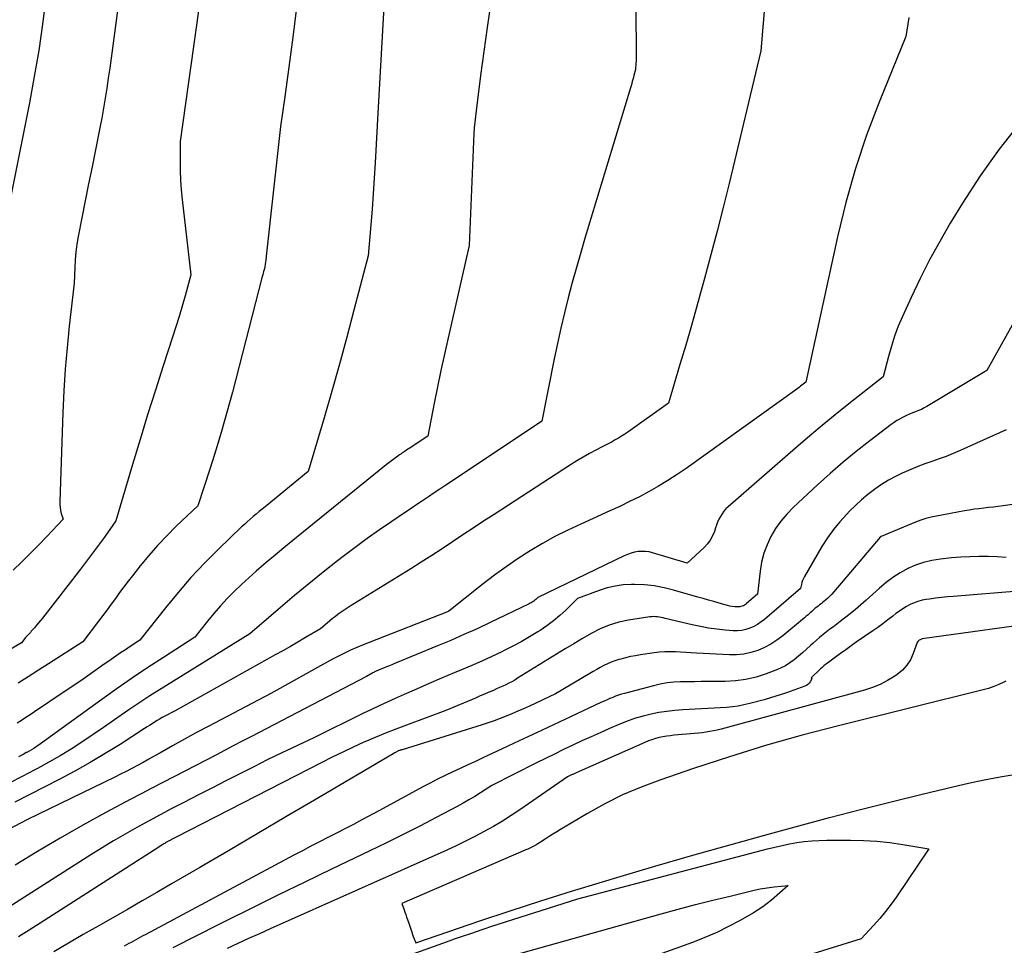
# Model space of a CAD drawing. Units: inches. Extents: x 2614733 to 2617477, y 1496521 to 1499210.
# Drawn here: x 2615448 to 2615524, y 1497042 to 1497114 of the extents above; entities that cross this region are included whole.
import ezdxf

# ---------------------------------------------------------------- set-up
doc = ezdxf.new("R2010")
doc.units = ezdxf.units.IN
doc.header["$MEASUREMENT"] = 0
doc.layers.add('Tile_2735_11_SW_contour_2ft', color=143, linetype='Continuous')

msp = doc.modelspace()

# ---------------------------------------------------------------- linework, layer by layer
at = {"layer": 'Tile_2735_11_SW_contour_2ft'}
for points in [[(2615485.84, 1497126.89, 8164), (2615483.885, 1497113.527, 8164), (2615483.752, 1497112.596, 8164), (2615483.623, 1497111.664, 8164), (2615483.5, 1497110.731, 8164), (2615483.381, 1497109.798, 8164), (2615483.15, 1497107.93, 8164), (2615483.028, 1497107.059, 8164), (2615482.973, 1497106.623, 8164), (2615482.927, 1497106.187, 8164), (2615482.894, 1497105.749, 8164), (2615482.869, 1497105.31, 8164), (2615482.5, 1497096.63, 8164), (2615480.869, 1497089.48, 8164), (2615480.586, 1497088.215, 8164), (2615480.31, 1497086.95, 8164), (2615480.045, 1497085.681, 8164), (2615479.786, 1497084.411, 8164), (2615479.28, 1497081.87, 8164), (2615477.836, 1497080.907, 8164), (2615477.744, 1497080.846, 8164), (2615477.651, 1497080.784, 8164), (2615477.559, 1497080.722, 8164), (2615477.467, 1497080.66, 8164), (2615477.375, 1497080.598, 8164), (2615477.283, 1497080.535, 8164), (2615477.192, 1497080.472, 8164), (2615477.102, 1497080.407, 8164), (2615476.874, 1497080.244, 8164), (2615476.672, 1497080.096, 8164), (2615476.471, 1497079.945, 8164), (2615476.273, 1497079.791, 8164), (2615476.076, 1497079.635, 8164), (2615469.529, 1497074.348, 8164), (2615468.835, 1497073.784, 8164), (2615468.143, 1497073.217, 8164), (2615467.455, 1497072.645, 8164), (2615466.769, 1497072.071, 8164), (2615466.586, 1497071.917, 8164), (2615466, 1497071.411, 8164), (2615465.42, 1497070.898, 8164), (2615464.852, 1497070.371, 8164), (2615464.291, 1497069.837, 8164), (2615463.748, 1497069.286, 8164), (2615463.219, 1497068.722, 8164), (2615462.713, 1497068.137, 8164), (2615462.223, 1497067.538, 8164), (2615461.24, 1497066.29, 8164), (2615458.81, 1497064.728, 8164), (2615457.601, 1497063.937, 8164), (2615456.402, 1497063.133, 8164), (2615455.217, 1497062.308, 8164), (2615454.04, 1497061.471, 8164), (2615449.28, 1497058.02, 8164), (2615448.936, 1497057.788, 8164), (2615448.763, 1497057.676, 8164), (2615448.587, 1497057.567, 8164), (2615448.407, 1497057.464, 8164), (2615448.225, 1497057.366, 8164), (2615448.184, 1497057.344, 8164), (2615447.979, 1497057.238, 8164), (2615447.773, 1497057.133, 8164), (2615447.567, 1497057.029, 8164)], [(2615495.335, 1497123.759, 8162), (2615495.431, 1497111.666, 8162), (2615495.431, 1497111.434, 8162), (2615495.429, 1497111.203, 8162), (2615495.422, 1497110.972, 8162), (2615495.413, 1497110.742, 8162), (2615495.39, 1497110.28, 8162), (2615495.265, 1497109.804, 8162), (2615495.201, 1497109.567, 8162), (2615495.135, 1497109.33, 8162), (2615495.067, 1497109.094, 8162), (2615494.997, 1497108.858, 8162), (2615491.492, 1497097.267, 8162), (2615491.146, 1497096.101, 8162), (2615490.81, 1497094.932, 8162), (2615490.487, 1497093.76, 8162), (2615490.173, 1497092.585, 8162), (2615489.876, 1497091.406, 8162), (2615489.593, 1497090.224, 8162), (2615489.331, 1497089.036, 8162), (2615489.082, 1497087.846, 8162), (2615488.12, 1497083.02, 8162), (2615481.129, 1497078.358, 8162), (2615480.682, 1497078.059, 8162), (2615480.234, 1497077.76, 8162), (2615479.786, 1497077.462, 8162), (2615479.339, 1497077.163, 8162), (2615478.891, 1497076.864, 8162), (2615478.444, 1497076.564, 8162), (2615477.997, 1497076.265, 8162), (2615477.55, 1497075.965, 8162), (2615476.506, 1497075.263, 8162), (2615475.545, 1497074.602, 8162), (2615474.592, 1497073.93, 8162), (2615473.653, 1497073.238, 8162), (2615472.723, 1497072.534, 8162), (2615472.304, 1497072.21, 8162), (2615471.178, 1497071.325, 8162), (2615470.063, 1497070.428, 8162), (2615468.962, 1497069.512, 8162), (2615467.872, 1497068.585, 8162), (2615465.509, 1497066.54, 8162), (2615458.308, 1497062.094, 8162), (2615457.756, 1497061.747, 8162), (2615457.209, 1497061.395, 8162), (2615456.668, 1497061.033, 8162), (2615456.131, 1497060.665, 8162), (2615454.16, 1497059.29, 8162), (2615452.497, 1497058.167, 8162), (2615451.656, 1497057.621, 8162), (2615450.804, 1497057.094, 8162), (2615449.934, 1497056.597, 8162), (2615449.053, 1497056.118, 8162), (2615448.851, 1497056.013, 8162), (2615447.859, 1497055.498, 8162), (2615446.867, 1497054.985, 8162)], [(2615456.44, 1497123.76, 8172), (2615454.857, 1497111.918, 8172), (2615454.752, 1497111.143, 8172), (2615454.645, 1497110.368, 8172), (2615454.535, 1497109.594, 8172), (2615454.422, 1497108.82, 8172), (2615454.303, 1497108.047, 8172), (2615454.175, 1497107.275, 8172), (2615454.034, 1497106.506, 8172), (2615453.886, 1497105.738, 8172), (2615453.543, 1497104.038, 8172), (2615453.277, 1497102.721, 8172), (2615453.014, 1497101.404, 8172), (2615452.751, 1497100.087, 8172), (2615452.49, 1497098.769, 8172), (2615452.205, 1497097.323, 8172), (2615452.102, 1497096.726, 8172), (2615452.02, 1497096.128, 8172), (2615451.967, 1497095.526, 8172), (2615451.935, 1497094.922, 8172), (2615451.9, 1497093.71, 8172), (2615451.514, 1497090.383, 8172), (2615451.342, 1497088.718, 8172), (2615451.196, 1497087.051, 8172), (2615451.091, 1497085.381, 8172), (2615451.012, 1497083.709, 8172), (2615450.773, 1497076.8, 8172), (2615450.776, 1497076.567, 8172), (2615450.795, 1497076.335, 8172), (2615450.837, 1497076.107, 8172), (2615450.893, 1497075.88, 8172), (2615451.03, 1497075.43, 8172), (2615449.765, 1497074.088, 8172), (2615449.127, 1497073.422, 8172), (2615448.482, 1497072.764, 8172), (2615447.825, 1497072.116, 8172), (2615447.162, 1497071.476, 8172)], [(2615462.338, 1497120.725, 8170), (2615460.11, 1497104.7, 8170), (2615460.1, 1497103.195, 8170), (2615460.108, 1497102.443, 8170), (2615460.136, 1497101.692, 8170), (2615460.19, 1497100.942, 8170), (2615460.263, 1497100.194, 8170), (2615460.94, 1497094.36, 8170), (2615460.487, 1497092.741, 8170), (2615460.256, 1497091.933, 8170), (2615460.018, 1497091.128, 8170), (2615459.769, 1497090.325, 8170), (2615459.513, 1497089.525, 8170), (2615458.793, 1497087.319, 8170), (2615458.18, 1497085.414, 8170), (2615457.579, 1497083.506, 8170), (2615456.994, 1497081.593, 8170), (2615456.42, 1497079.676, 8170), (2615455.13, 1497075.3, 8170), (2615454.233, 1497074.039, 8170), (2615453.78, 1497073.411, 8170), (2615453.322, 1497072.787, 8170), (2615452.856, 1497072.17, 8170), (2615452.384, 1497071.557, 8170), (2615449.436, 1497067.772, 8170), (2615449.286, 1497067.582, 8170), (2615449.133, 1497067.395, 8170), (2615448.978, 1497067.21, 8170), (2615448.819, 1497067.027, 8170), (2615448.642, 1497066.825, 8170), (2615448.57, 1497066.745, 8170), (2615448.498, 1497066.665, 8170), (2615448.424, 1497066.587, 8170), (2615448.349, 1497066.51, 8170), (2615448.275, 1497066.432, 8170), (2615448.202, 1497066.353, 8170), (2615448.132, 1497066.271, 8170), (2615448.064, 1497066.188, 8170), (2615447.8, 1497065.86, 8170), (2615445.654, 1497064.585, 8170)], [(2615476.124, 1497119.29, 8166), (2615475.42, 1497106.88, 8166), (2615475.213, 1497103.05, 8166), (2615475.142, 1497101.847, 8166), (2615475.063, 1497100.644, 8166), (2615474.974, 1497099.443, 8166), (2615474.876, 1497098.241, 8166), (2615474.67, 1497095.84, 8166), (2615473.572, 1497091.615, 8166), (2615473.018, 1497089.524, 8166), (2615472.45, 1497087.437, 8166), (2615471.86, 1497085.356, 8166), (2615471.257, 1497083.279, 8166), (2615470.03, 1497079.13, 8166), (2615466.684, 1497076.398, 8166), (2615466.451, 1497076.207, 8166), (2615466.219, 1497076.016, 8166), (2615465.987, 1497075.823, 8166), (2615465.756, 1497075.63, 8166), (2615465.527, 1497075.434, 8166), (2615465.301, 1497075.236, 8166), (2615465.079, 1497075.032, 8166), (2615464.86, 1497074.826, 8166), (2615463.079, 1497073.113, 8166), (2615461.995, 1497072.025, 8166), (2615460.942, 1497070.91, 8166), (2615459.938, 1497069.751, 8166), (2615458.964, 1497068.564, 8166), (2615456.99, 1497066.05, 8166), (2615456.238, 1497065.564, 8166), (2615455.864, 1497065.319, 8166), (2615455.492, 1497065.071, 8166), (2615455.123, 1497064.818, 8166), (2615454.755, 1497064.563, 8166), (2615454.038, 1497064.059, 8166), (2615453.312, 1497063.552, 8166), (2615452.584, 1497063.047, 8166), (2615451.853, 1497062.547, 8166), (2615451.12, 1497062.05, 8166), (2615448.813, 1497060.496, 8166), (2615448.481, 1497060.274, 8166), (2615448.147, 1497060.056, 8166), (2615447.811, 1497059.841, 8166), (2615447.473, 1497059.628, 8166)], [(2615505.642, 1497118.163, 8160), (2615505.09, 1497111.71, 8160), (2615502.629, 1497101.43, 8160), (2615502.178, 1497099.587, 8160), (2615501.714, 1497097.747, 8160), (2615501.231, 1497095.913, 8160), (2615500.735, 1497094.081, 8160), (2615500.559, 1497093.444, 8160), (2615500.137, 1497091.935, 8160), (2615499.708, 1497090.428, 8160), (2615499.271, 1497088.924, 8160), (2615498.827, 1497087.422, 8160), (2615497.93, 1497084.42, 8160), (2615494.778, 1497082.17, 8160), (2615494.543, 1497082.009, 8160), (2615494.305, 1497081.854, 8160), (2615494.061, 1497081.708, 8160), (2615493.813, 1497081.569, 8160), (2615493.562, 1497081.434, 8160), (2615493.31, 1497081.301, 8160), (2615493.058, 1497081.169, 8160), (2615492.805, 1497081.039, 8160), (2615492.306, 1497080.783, 8160), (2615491.808, 1497080.517, 8160), (2615491.315, 1497080.242, 8160), (2615490.831, 1497079.952, 8160), (2615490.353, 1497079.652, 8160), (2615484.424, 1497075.8, 8160), (2615483.616, 1497075.273, 8160), (2615482.81, 1497074.743, 8160), (2615482.007, 1497074.208, 8160), (2615481.205, 1497073.671, 8160), (2615480.402, 1497073.137, 8160), (2615479.594, 1497072.609, 8160), (2615478.781, 1497072.091, 8160), (2615477.963, 1497071.579, 8160), (2615473.277, 1497068.682, 8160), (2615473.042, 1497068.534, 8160), (2615472.81, 1497068.382, 8160), (2615472.582, 1497068.226, 8160), (2615472.355, 1497068.066, 8160), (2615472.132, 1497067.901, 8160), (2615471.913, 1497067.732, 8160), (2615471.698, 1497067.557, 8160), (2615471.486, 1497067.378, 8160), (2615470.98, 1497066.94, 8160), (2615469.816, 1497066.254, 8160), (2615469.233, 1497065.913, 8160), (2615468.648, 1497065.576, 8160), (2615468.061, 1497065.242, 8160), (2615467.472, 1497064.911, 8160), (2615459.71, 1497060.58, 8160), (2615458.914, 1497060.166, 8160), (2615458.712, 1497060.058, 8160), (2615458.511, 1497059.946, 8160), (2615458.314, 1497059.828, 8160), (2615458.119, 1497059.707, 8160), (2615457.926, 1497059.583, 8160), (2615457.732, 1497059.459, 8160), (2615457.539, 1497059.335, 8160), (2615457.346, 1497059.211, 8160), (2615455.445, 1497057.987, 8160), (2615454.291, 1497057.268, 8160), (2615453.124, 1497056.572, 8160), (2615451.937, 1497055.912, 8160), (2615450.736, 1497055.275, 8160), (2615447.295, 1497053.514, 8160)], [(2615449.696, 1497115.809, 8174), (2615449.435, 1497113.772, 8174), (2615449.141, 1497111.741, 8174), (2615448.798, 1497109.717, 8174), (2615448.422, 1497107.699, 8174), (2615446.675, 1497098.916, 8174)], [(2615469.161, 1497115.491, 8168), (2615468.956, 1497113.814, 8168), (2615468.824, 1497112.768, 8168), (2615468.677, 1497111.614, 8168), (2615468.526, 1497110.46, 8168), (2615468.371, 1497109.307, 8168), (2615468.212, 1497108.155, 8168), (2615467.89, 1497105.85, 8168), (2615466.774, 1497095.813, 8168), (2615466.761, 1497095.699, 8168), (2615466.749, 1497095.585, 8168), (2615466.737, 1497095.471, 8168), (2615466.724, 1497095.358, 8168), (2615466.7, 1497095.13, 8168), (2615466.675, 1497095.038, 8168), (2615466.671, 1497095.022, 8168), (2615466.667, 1497095.007, 8168), (2615466.663, 1497094.992, 8168), (2615466.659, 1497094.976, 8168), (2615466.6, 1497094.748, 8168), (2615466.566, 1497094.619, 8168), (2615466.532, 1497094.49, 8168), (2615466.499, 1497094.36, 8168), (2615466.465, 1497094.231, 8168), (2615464.157, 1497085.279, 8168), (2615463.758, 1497083.796, 8168), (2615463.34, 1497082.319, 8168), (2615462.892, 1497080.85, 8168), (2615462.425, 1497079.387, 8168), (2615461.46, 1497076.47, 8168), (2615459.794, 1497074.883, 8168), (2615459.059, 1497074.152, 8168), (2615458.346, 1497073.401, 8168), (2615457.666, 1497072.62, 8168), (2615457.007, 1497071.82, 8168), (2615456.4, 1497071.051, 8168), (2615456.065, 1497070.618, 8168), (2615455.733, 1497070.181, 8168), (2615455.408, 1497069.74, 8168), (2615455.088, 1497069.295, 8168), (2615454.768, 1497068.85, 8168), (2615454.445, 1497068.408, 8168), (2615454.117, 1497067.969, 8168), (2615453.785, 1497067.533, 8168), (2615452.55, 1497065.93, 8168), (2615449.909, 1497064.225, 8168), (2615449.123, 1497063.722, 8168), (2615448.334, 1497063.221, 8168), (2615447.541, 1497062.726, 8168)], [(2615516.558, 1497114.294, 8158), (2615516.33, 1497112.82, 8158), (2615514.26, 1497107.744, 8158), (2615513.292, 1497105.185, 8158), (2615512.416, 1497102.598, 8158), (2615511.674, 1497099.969, 8158), (2615511.023, 1497097.312, 8158), (2615508.57, 1497086.04, 8158), (2615508.486, 1497085.974, 8158), (2615508.272, 1497085.802, 8158), (2615508.178, 1497085.728, 8158), (2615508.083, 1497085.655, 8158), (2615507.987, 1497085.583, 8158), (2615507.891, 1497085.513, 8158), (2615499.304, 1497079.363, 8158), (2615498.606, 1497078.882, 8158), (2615497.896, 1497078.42, 8158), (2615497.17, 1497077.985, 8158), (2615496.432, 1497077.568, 8158), (2615495.681, 1497077.173, 8158), (2615494.925, 1497076.789, 8158), (2615494.161, 1497076.422, 8158), (2615493.391, 1497076.066, 8158), (2615491.142, 1497075.058, 8158), (2615490.136, 1497074.583, 8158), (2615489.144, 1497074.082, 8158), (2615488.173, 1497073.542, 8158), (2615487.215, 1497072.976, 8158), (2615486.279, 1497072.374, 8158), (2615485.358, 1497071.751, 8158), (2615484.46, 1497071.096, 8158), (2615483.578, 1497070.418, 8158), (2615480.93, 1497068.31, 8158), (2615480.872, 1497068.282, 8158), (2615480.816, 1497068.26, 8158), (2615474.756, 1497065.89, 8158), (2615474.271, 1497065.693, 8158), (2615473.789, 1497065.489, 8158), (2615473.312, 1497065.272, 8158), (2615472.839, 1497065.047, 8158), (2615472.37, 1497064.813, 8158), (2615471.904, 1497064.574, 8158), (2615471.442, 1497064.327, 8158), (2615470.983, 1497064.075, 8158), (2615467.13, 1497061.92, 8158), (2615463.251, 1497059.894, 8158), (2615462.313, 1497059.399, 8158), (2615461.377, 1497058.897, 8158), (2615460.447, 1497058.387, 8158), (2615459.521, 1497057.871, 8158), (2615458.533, 1497057.315, 8158), (2615458.102, 1497057.073, 8158), (2615457.67, 1497056.832, 8158), (2615457.237, 1497056.593, 8158), (2615456.804, 1497056.354, 8158), (2615456.369, 1497056.12, 8158), (2615455.932, 1497055.89, 8158), (2615455.491, 1497055.667, 8158), (2615455.048, 1497055.448, 8158), (2615448.27, 1497052.17, 8158), (2615446.746, 1497051.37, 8158)], [(2615525.111, 1497106.072, 8156), (2615523.547, 1497104.097, 8156), (2615522.097, 1497102.037, 8156), (2615520.723, 1497099.92, 8156), (2615519.771, 1497098.358, 8156), (2615518.95, 1497096.953, 8156), (2615518.163, 1497095.529, 8156), (2615517.429, 1497094.077, 8156), (2615516.73, 1497092.606, 8156), (2615516.063, 1497091.134, 8156), (2615515.745, 1497090.378, 8156), (2615515.454, 1497089.613, 8156), (2615515.205, 1497088.833, 8156), (2615514.983, 1497088.043, 8156), (2615514.58, 1497086.45, 8156), (2615512.281, 1497084.649, 8156), (2615511.138, 1497083.739, 8156), (2615510.005, 1497082.818, 8156), (2615508.886, 1497081.88, 8156), (2615507.777, 1497080.93, 8156), (2615502.566, 1497076.397, 8156), (2615502.392, 1497076.228, 8156), (2615502.231, 1497076.048, 8156), (2615502.09, 1497075.852, 8156), (2615501.962, 1497075.646, 8156), (2615501.851, 1497075.428, 8156), (2615501.748, 1497075.207, 8156), (2615501.658, 1497074.98, 8156), (2615501.577, 1497074.75, 8156), (2615501.491, 1497074.487, 8156), (2615501.348, 1497074.139, 8156), (2615501.172, 1497073.811, 8156), (2615500.948, 1497073.514, 8156), (2615500.692, 1497073.238, 8156), (2615499.38, 1497072.03, 8156), (2615496.709, 1497072.828, 8156), (2615496.434, 1497072.892, 8156), (2615496.157, 1497072.932, 8156), (2615495.877, 1497072.936, 8156), (2615495.595, 1497072.916, 8156), (2615495.315, 1497072.865, 8156), (2615495.041, 1497072.797, 8156), (2615494.775, 1497072.703, 8156), (2615494.514, 1497072.592, 8156), (2615487.82, 1497069.36, 8156), (2615487.709, 1497069.254, 8156), (2615487.652, 1497069.203, 8156), (2615487.594, 1497069.153, 8156), (2615487.533, 1497069.108, 8156), (2615487.469, 1497069.064, 8156), (2615487.448, 1497069.051, 8156), (2615487.373, 1497069.004, 8156), (2615487.296, 1497068.959, 8156), (2615487.217, 1497068.917, 8156), (2615487.138, 1497068.877, 8156), (2615484.112, 1497067.42, 8156), (2615483.104, 1497066.947, 8156), (2615482.092, 1497066.485, 8156), (2615481.072, 1497066.041, 8156), (2615480.046, 1497065.609, 8156), (2615476.786, 1497064.269, 8156), (2615476.557, 1497064.176, 8156), (2615476.327, 1497064.083, 8156), (2615476.097, 1497063.991, 8156), (2615475.867, 1497063.9, 8156), (2615475.532, 1497063.769, 8156), (2615475.469, 1497063.744, 8156), (2615475.406, 1497063.717, 8156), (2615475.345, 1497063.688, 8156), (2615475.284, 1497063.659, 8156), (2615475.223, 1497063.628, 8156), (2615475.163, 1497063.596, 8156), (2615475.103, 1497063.564, 8156), (2615475.043, 1497063.531, 8156), (2615474.54, 1497063.25, 8156), (2615465.579, 1497058.581, 8156), (2615464.9, 1497058.227, 8156), (2615464.222, 1497057.872, 8156), (2615463.544, 1497057.517, 8156), (2615462.867, 1497057.16, 8156), (2615461.31, 1497056.34, 8156), (2615459.61, 1497055.477, 8156), (2615458.762, 1497055.043, 8156), (2615457.915, 1497054.604, 8156), (2615457.072, 1497054.161, 8156), (2615456.23, 1497053.712, 8156), (2615454.337, 1497052.696, 8156), (2615452.561, 1497051.719, 8156), (2615450.799, 1497050.717, 8156), (2615449.059, 1497049.679, 8156), (2615447.333, 1497048.616, 8156)], [(2615524.554, 1497090.463, 8154), (2615522.61, 1497086.94, 8154), (2615517.964, 1497084.173, 8154), (2615517.748, 1497084.052, 8154), (2615517.528, 1497083.94, 8154), (2615517.302, 1497083.839, 8154), (2615517.073, 1497083.747, 8154), (2615516.841, 1497083.658, 8154), (2615516.612, 1497083.564, 8154), (2615516.385, 1497083.464, 8154), (2615516.16, 1497083.36, 8154), (2615516.116, 1497083.339, 8154), (2615515.875, 1497083.215, 8154), (2615515.64, 1497083.08, 8154), (2615515.413, 1497082.932, 8154), (2615515.193, 1497082.773, 8154), (2615513.527, 1497081.499, 8154), (2615512.491, 1497080.682, 8154), (2615511.47, 1497079.845, 8154), (2615510.474, 1497078.979, 8154), (2615509.495, 1497078.095, 8154), (2615507.599, 1497076.331, 8154), (2615507.103, 1497075.822, 8154), (2615506.644, 1497075.285, 8154), (2615506.24, 1497074.704, 8154), (2615505.873, 1497074.096, 8154), (2615505.573, 1497073.453, 8154), (2615505.325, 1497072.794, 8154), (2615505.154, 1497072.111, 8154), (2615505.034, 1497071.412, 8154), (2615504.83, 1497069.61, 8154), (2615503.985, 1497068.894, 8154), (2615503.906, 1497068.833, 8154), (2615503.824, 1497068.778, 8154), (2615503.737, 1497068.73, 8154), (2615503.647, 1497068.689, 8154), (2615503.553, 1497068.658, 8154), (2615503.457, 1497068.637, 8154), (2615503.36, 1497068.629, 8154), (2615503.261, 1497068.631, 8154), (2615503.075, 1497068.648, 8154), (2615502.883, 1497068.671, 8154), (2615502.692, 1497068.701, 8154), (2615502.504, 1497068.743, 8154), (2615502.317, 1497068.791, 8154), (2615501.865, 1497068.924, 8154), (2615501.453, 1497069.045, 8154), (2615501.041, 1497069.165, 8154), (2615500.629, 1497069.284, 8154), (2615500.216, 1497069.402, 8154), (2615498.338, 1497069.94, 8154), (2615497.593, 1497070.12, 8154), (2615496.841, 1497070.258, 8154), (2615496.081, 1497070.333, 8154), (2615495.315, 1497070.367, 8154), (2615495.064, 1497070.367, 8154), (2615494.425, 1497070.333, 8154), (2615493.795, 1497070.254, 8154), (2615493.177, 1497070.106, 8154), (2615492.568, 1497069.913, 8154), (2615490.9, 1497069.28, 8154), (2615489.984, 1497068.39, 8154), (2615489.514, 1497067.96, 8154), (2615489.028, 1497067.551, 8154), (2615488.518, 1497067.171, 8154), (2615487.992, 1497066.812, 8154), (2615487.81, 1497066.696, 8154), (2615487.173, 1497066.306, 8154), (2615486.528, 1497065.933, 8154), (2615485.87, 1497065.582, 8154), (2615485.203, 1497065.248, 8154), (2615485.014, 1497065.158, 8154), (2615484.243, 1497064.796, 8154), (2615483.469, 1497064.441, 8154), (2615482.689, 1497064.098, 8154), (2615481.907, 1497063.762, 8154), (2615481.324, 1497063.517, 8154), (2615480.353, 1497063.105, 8154), (2615479.383, 1497062.689, 8154), (2615478.416, 1497062.269, 8154), (2615477.45, 1497061.845, 8154), (2615476.749, 1497061.535, 8154), (2615476.137, 1497061.259, 8154), (2615475.527, 1497060.978, 8154), (2615474.921, 1497060.689, 8154), (2615474.317, 1497060.394, 8154), (2615470.46, 1497058.48, 8154), (2615469.25, 1497057.927, 8154), (2615468.646, 1497057.646, 8154), (2615468.044, 1497057.362, 8154), (2615467.446, 1497057.071, 8154), (2615466.85, 1497056.775, 8154), (2615465.864, 1497056.279, 8154), (2615464.777, 1497055.731, 8154), (2615463.69, 1497055.181, 8154), (2615462.605, 1497054.629, 8154), (2615461.522, 1497054.075, 8154), (2615460.386, 1497053.494, 8154), (2615459.469, 1497053.018, 8154), (2615458.554, 1497052.536, 8154), (2615457.645, 1497052.045, 8154), (2615456.738, 1497051.547, 8154), (2615455.839, 1497051.037, 8154), (2615454.946, 1497050.517, 8154), (2615454.063, 1497049.98, 8154), (2615453.186, 1497049.433, 8154), (2615444.38, 1497043.83, 8154)], [(2615524.089, 1497082.354, 8152), (2615520.538, 1497080.753, 8152), (2615520, 1497080.52, 8152), (2615519.458, 1497080.299, 8152), (2615518.908, 1497080.096, 8152), (2615518.354, 1497079.904, 8152), (2615517.8, 1497079.713, 8152), (2615517.251, 1497079.509, 8152), (2615516.708, 1497079.288, 8152), (2615516.17, 1497079.056, 8152), (2615516.089, 1497079.019, 8152), (2615515.524, 1497078.742, 8152), (2615514.973, 1497078.442, 8152), (2615514.442, 1497078.107, 8152), (2615513.924, 1497077.749, 8152), (2615513.902, 1497077.732, 8152), (2615513.394, 1497077.337, 8152), (2615512.899, 1497076.926, 8152), (2615512.425, 1497076.491, 8152), (2615511.965, 1497076.041, 8152), (2615511.752, 1497075.823, 8152), (2615511.218, 1497075.235, 8152), (2615510.715, 1497074.623, 8152), (2615510.258, 1497073.976, 8152), (2615509.831, 1497073.306, 8152), (2615508.467, 1497070.983, 8152), (2615508.392, 1497070.839, 8152), (2615508.327, 1497070.691, 8152), (2615508.276, 1497070.538, 8152), (2615508.236, 1497070.38, 8152), (2615508.17, 1497070.06, 8152), (2615505.369, 1497067.672, 8152), (2615505.107, 1497067.469, 8152), (2615504.833, 1497067.284, 8152), (2615504.544, 1497067.126, 8152), (2615504.244, 1497066.986, 8152), (2615503.931, 1497066.884, 8152), (2615503.614, 1497066.812, 8152), (2615503.289, 1497066.785, 8152), (2615502.96, 1497066.788, 8152), (2615502.331, 1497066.839, 8152), (2615501.686, 1497066.906, 8152), (2615501.044, 1497066.993, 8152), (2615500.407, 1497067.109, 8152), (2615499.772, 1497067.244, 8152), (2615497.671, 1497067.745, 8152), (2615497.524, 1497067.777, 8152), (2615497.377, 1497067.808, 8152), (2615497.229, 1497067.835, 8152), (2615497.081, 1497067.86, 8152), (2615496.933, 1497067.876, 8152), (2615496.785, 1497067.883, 8152), (2615496.636, 1497067.876, 8152), (2615496.487, 1497067.861, 8152), (2615494.852, 1497067.609, 8152), (2615494.091, 1497067.448, 8152), (2615493.351, 1497067.232, 8152), (2615492.639, 1497066.935, 8152), (2615491.946, 1497066.583, 8152), (2615491.269, 1497066.186, 8152), (2615490.596, 1497065.785, 8152), (2615489.925, 1497065.378, 8152), (2615489.256, 1497064.969, 8152), (2615486.248, 1497063.105, 8152), (2615486.023, 1497062.971, 8152), (2615485.795, 1497062.842, 8152), (2615485.564, 1497062.721, 8152), (2615485.33, 1497062.604, 8152), (2615485.093, 1497062.493, 8152), (2615484.855, 1497062.383, 8152), (2615484.615, 1497062.277, 8152), (2615484.375, 1497062.172, 8152), (2615484.233, 1497062.112, 8152), (2615483.921, 1497061.978, 8152), (2615483.609, 1497061.845, 8152), (2615483.298, 1497061.712, 8152), (2615482.986, 1497061.578, 8152), (2615480.7, 1497060.6, 8152), (2615477.64, 1497059.476, 8152), (2615476.826, 1497059.168, 8152), (2615476.015, 1497058.85, 8152), (2615475.211, 1497058.518, 8152), (2615474.41, 1497058.176, 8152), (2615474.344, 1497058.147, 8152), (2615473.517, 1497057.775, 8152), (2615472.695, 1497057.393, 8152), (2615471.88, 1497056.996, 8152), (2615471.07, 1497056.589, 8152), (2615459.797, 1497050.793, 8152), (2615459.695, 1497050.74, 8152), (2615459.593, 1497050.687, 8152), (2615459.491, 1497050.635, 8152), (2615459.39, 1497050.581, 8152), (2615459.33, 1497050.55, 8152), (2615459.258, 1497050.513, 8152), (2615459.187, 1497050.475, 8152), (2615459.115, 1497050.436, 8152), (2615459.044, 1497050.397, 8152), (2615458.974, 1497050.357, 8152), (2615458.904, 1497050.317, 8152), (2615458.835, 1497050.274, 8152), (2615458.766, 1497050.231, 8152), (2615458.08, 1497049.79, 8152), (2615449.249, 1497044.131, 8152), (2615448.41, 1497043.597, 8152), (2615447.569, 1497043.066, 8152)], [(2615526.172, 1497076.808, 8150), (2615523.866, 1497076.471, 8150), (2615523.492, 1497076.418, 8150), (2615523.118, 1497076.37, 8150), (2615522.743, 1497076.327, 8150), (2615522.368, 1497076.287, 8150), (2615521.993, 1497076.245, 8150), (2615521.618, 1497076.197, 8150), (2615521.246, 1497076.14, 8150), (2615520.874, 1497076.076, 8150), (2615518.703, 1497075.673, 8150), (2615518.289, 1497075.583, 8150), (2615517.881, 1497075.476, 8150), (2615517.48, 1497075.344, 8150), (2615517.084, 1497075.196, 8150), (2615514.42, 1497074.1, 8150), (2615514.333, 1497074.029, 8150), (2615510.748, 1497069.799, 8150), (2615510.598, 1497069.631, 8150), (2615510.442, 1497069.468, 8150), (2615510.278, 1497069.314, 8150), (2615510.108, 1497069.166, 8150), (2615509.981, 1497069.06, 8150), (2615509.87, 1497068.97, 8150), (2615509.758, 1497068.88, 8150), (2615509.646, 1497068.791, 8150), (2615509.533, 1497068.704, 8150), (2615509.42, 1497068.616, 8150), (2615509.309, 1497068.525, 8150), (2615509.201, 1497068.432, 8150), (2615509.094, 1497068.337, 8150), (2615509.031, 1497068.279, 8150), (2615508.892, 1497068.154, 8150), (2615508.753, 1497068.031, 8150), (2615508.612, 1497067.91, 8150), (2615508.47, 1497067.79, 8150), (2615506.793, 1497066.4, 8150), (2615506.341, 1497066.061, 8150), (2615505.87, 1497065.754, 8150), (2615505.371, 1497065.494, 8150), (2615504.853, 1497065.266, 8150), (2615504.316, 1497065.099, 8150), (2615503.771, 1497064.977, 8150), (2615503.216, 1497064.926, 8150), (2615502.653, 1497064.92, 8150), (2615500.104, 1497065.058, 8150), (2615499.695, 1497065.08, 8150), (2615499.287, 1497065.102, 8150), (2615498.878, 1497065.124, 8150), (2615498.469, 1497065.145, 8150), (2615498.06, 1497065.154, 8150), (2615497.653, 1497065.147, 8150), (2615497.246, 1497065.118, 8150), (2615496.84, 1497065.072, 8150), (2615495.762, 1497064.919, 8150), (2615495.376, 1497064.857, 8150), (2615494.993, 1497064.785, 8150), (2615494.612, 1497064.697, 8150), (2615494.234, 1497064.599, 8150), (2615494.085, 1497064.558, 8150), (2615493.788, 1497064.463, 8150), (2615493.495, 1497064.356, 8150), (2615493.21, 1497064.228, 8150), (2615492.931, 1497064.088, 8150), (2615492.657, 1497063.936, 8150), (2615492.383, 1497063.782, 8150), (2615492.111, 1497063.626, 8150), (2615491.84, 1497063.468, 8150), (2615489.18, 1497061.9, 8150), (2615487.164, 1497060.956, 8150), (2615486.715, 1497060.75, 8150), (2615486.266, 1497060.549, 8150), (2615485.813, 1497060.353, 8150), (2615485.359, 1497060.162, 8150), (2615484.901, 1497059.98, 8150), (2615484.44, 1497059.807, 8150), (2615483.974, 1497059.647, 8150), (2615483.505, 1497059.495, 8150), (2615477.297, 1497057.575, 8150), (2615477.248, 1497057.56, 8150), (2615477.2, 1497057.545, 8150), (2615477.151, 1497057.529, 8150), (2615477.102, 1497057.513, 8150), (2615477.005, 1497057.481, 8150), (2615476.956, 1497057.459, 8150), (2615476.73, 1497057.34, 8150), (2615470.518, 1497053.67, 8150), (2615468.296, 1497052.36, 8150), (2615466.072, 1497051.052, 8150), (2615463.847, 1497049.748, 8150), (2615461.619, 1497048.447, 8150), (2615459.431, 1497047.171, 8150), (2615458.296, 1497046.511, 8150), (2615457.159, 1497045.854, 8150), (2615456.019, 1497045.2, 8150), (2615454.879, 1497044.549, 8150), (2615453.738, 1497043.897, 8150), (2615452.599, 1497043.244, 8150), (2615451.462, 1497042.586, 8150), (2615450.327, 1497041.925, 8150)], [(2615524.105, 1497072.457, 8148), (2615523.4, 1497072.506, 8148), (2615522.694, 1497072.536, 8148), (2615521.987, 1497072.539, 8148), (2615521.281, 1497072.525, 8148), (2615520.576, 1497072.484, 8148), (2615519.871, 1497072.427, 8148), (2615519, 1497072.339, 8148), (2615518.344, 1497072.236, 8148), (2615517.702, 1497072.086, 8148), (2615517.08, 1497071.866, 8148), (2615516.473, 1497071.599, 8148), (2615515.891, 1497071.273, 8148), (2615515.329, 1497070.919, 8148), (2615514.797, 1497070.521, 8148), (2615514.285, 1497070.094, 8148), (2615513.243, 1497069.152, 8148), (2615512.836, 1497068.793, 8148), (2615512.424, 1497068.441, 8148), (2615512.003, 1497068.099, 8148), (2615511.576, 1497067.764, 8148), (2615511.25, 1497067.514, 8148), (2615510.982, 1497067.308, 8148), (2615510.714, 1497067.103, 8148), (2615510.445, 1497066.898, 8148), (2615510.176, 1497066.694, 8148), (2615509.911, 1497066.485, 8148), (2615509.65, 1497066.271, 8148), (2615509.396, 1497066.049, 8148), (2615509.146, 1497065.822, 8148), (2615508.947, 1497065.635, 8148), (2615508.639, 1497065.353, 8148), (2615508.326, 1497065.077, 8148), (2615508.007, 1497064.808, 8148), (2615507.683, 1497064.545, 8148), (2615507.346, 1497064.303, 8148), (2615506.996, 1497064.083, 8148), (2615506.627, 1497063.896, 8148), (2615506.246, 1497063.731, 8148), (2615505.496, 1497063.446, 8148), (2615504.723, 1497063.2, 8148), (2615503.938, 1497063.01, 8148), (2615503.138, 1497062.905, 8148), (2615502.327, 1497062.856, 8148), (2615501.005, 1497062.849, 8148), (2615500.474, 1497062.845, 8148), (2615499.942, 1497062.839, 8148), (2615499.411, 1497062.832, 8148), (2615498.879, 1497062.823, 8148), (2615498.351, 1497062.795, 8148), (2615497.826, 1497062.741, 8148), (2615497.306, 1497062.649, 8148), (2615496.789, 1497062.532, 8148), (2615494.524, 1497061.93, 8148), (2615494.294, 1497061.864, 8148), (2615494.067, 1497061.793, 8148), (2615493.842, 1497061.713, 8148), (2615493.619, 1497061.627, 8148), (2615493.398, 1497061.535, 8148), (2615493.179, 1497061.441, 8148), (2615492.96, 1497061.343, 8148), (2615492.744, 1497061.243, 8148), (2615490.357, 1497060.117, 8148), (2615489.031, 1497059.493, 8148), (2615487.705, 1497058.871, 8148), (2615486.377, 1497058.251, 8148), (2615485.049, 1497057.633, 8148), (2615483.564, 1497056.943, 8148), (2615482.977, 1497056.671, 8148), (2615482.391, 1497056.398, 8148), (2615481.804, 1497056.125, 8148), (2615481.217, 1497055.853, 8148), (2615480.634, 1497055.574, 8148), (2615480.054, 1497055.288, 8148), (2615479.479, 1497054.991, 8148), (2615478.909, 1497054.685, 8148), (2615475.56, 1497052.85, 8148), (2615474.18, 1497052.128, 8148), (2615473.523, 1497051.785, 8148), (2615472.866, 1497051.444, 8148), (2615472.207, 1497051.105, 8148), (2615471.547, 1497050.767, 8148), (2615470.888, 1497050.429, 8148), (2615470.23, 1497050.087, 8148), (2615469.575, 1497049.743, 8148), (2615468.92, 1497049.395, 8148), (2615457.395, 1497043.239, 8148), (2615457.213, 1497043.141, 8148), (2615457.031, 1497043.043, 8148), (2615456.85, 1497042.945, 8148), (2615456.669, 1497042.846, 8148), (2615456.487, 1497042.747, 8148), (2615456.306, 1497042.649, 8148), (2615456.124, 1497042.551, 8148), (2615455.942, 1497042.454, 8148), (2615455.774, 1497042.364, 8148)], [(2615525.032, 1497069.862, 8146), (2615520.004, 1497069.451, 8146), (2615519.544, 1497069.409, 8146), (2615519.084, 1497069.362, 8146), (2615518.625, 1497069.307, 8146), (2615518.167, 1497069.247, 8146), (2615517.905, 1497069.211, 8146), (2615517.583, 1497069.149, 8146), (2615517.268, 1497069.067, 8146), (2615516.963, 1497068.955, 8146), (2615516.664, 1497068.822, 8146), (2615516.376, 1497068.664, 8146), (2615516.095, 1497068.495, 8146), (2615515.824, 1497068.31, 8146), (2615515.561, 1497068.113, 8146), (2615515.321, 1497067.921, 8146), (2615514.94, 1497067.623, 8146), (2615514.556, 1497067.332, 8146), (2615514.164, 1497067.048, 8146), (2615513.769, 1497066.771, 8146), (2615512.491, 1497065.894, 8146), (2615512.08, 1497065.61, 8146), (2615511.672, 1497065.322, 8146), (2615511.267, 1497065.03, 8146), (2615510.865, 1497064.735, 8146), (2615510.253, 1497064.283, 8146), (2615510.113, 1497064.174, 8146), (2615509.974, 1497064.063, 8146), (2615509.841, 1497063.947, 8146), (2615509.709, 1497063.828, 8146), (2615508.99, 1497063.15, 8146), (2615509.039, 1497063.068, 8146), (2615508.905, 1497062.829, 8146), (2615508.828, 1497062.722, 8146), (2615508.74, 1497062.628, 8146), (2615508.633, 1497062.556, 8146), (2615508.514, 1497062.497, 8146), (2615507.641, 1497062.179, 8146), (2615507.073, 1497061.98, 8146), (2615506.502, 1497061.79, 8146), (2615505.927, 1497061.615, 8146), (2615505.349, 1497061.449, 8146), (2615504.233, 1497061.142, 8146), (2615503.787, 1497061.036, 8146), (2615503.339, 1497060.948, 8146), (2615502.885, 1497060.888, 8146), (2615502.429, 1497060.848, 8146), (2615499.049, 1497060.658, 8146), (2615498.43, 1497060.609, 8146), (2615497.813, 1497060.54, 8146), (2615497.201, 1497060.443, 8146), (2615496.591, 1497060.327, 8146), (2615495.988, 1497060.179, 8146), (2615495.393, 1497060.008, 8146), (2615494.809, 1497059.803, 8146), (2615494.231, 1497059.575, 8146), (2615493.37, 1497059.205, 8146), (2615492.652, 1497058.892, 8146), (2615491.936, 1497058.574, 8146), (2615491.224, 1497058.248, 8146), (2615490.515, 1497057.917, 8146), (2615489.808, 1497057.579, 8146), (2615489.103, 1497057.238, 8146), (2615488.4, 1497056.892, 8146), (2615487.699, 1497056.543, 8146), (2615484.25, 1497054.81, 8146), (2615483.371, 1497054.234, 8146), (2615482.928, 1497053.953, 8146), (2615482.479, 1497053.68, 8146), (2615482.024, 1497053.419, 8146), (2615481.563, 1497053.168, 8146), (2615479.944, 1497052.312, 8146), (2615478.665, 1497051.647, 8146), (2615477.382, 1497050.993, 8146), (2615476.09, 1497050.354, 8146), (2615474.794, 1497049.726, 8146), (2615471.832, 1497048.315, 8146), (2615469.769, 1497047.323, 8146), (2615467.71, 1497046.322, 8146), (2615465.658, 1497045.308, 8146), (2615463.611, 1497044.284, 8146), (2615460.79, 1497042.863, 8146), (2615460.158, 1497042.541, 8146), (2615459.527, 1497042.216, 8146)], [(2615527.701, 1497067.564, 8144), (2615517.59, 1497066.16, 8144), (2615517.43, 1497066.097, 8144), (2615517.359, 1497066.057, 8144), (2615517.297, 1497066.008, 8144), (2615517.25, 1497065.945, 8144), (2615517.212, 1497065.872, 8144), (2615516.907, 1497065.02, 8144), (2615516.684, 1497064.546, 8144), (2615516.41, 1497064.111, 8144), (2615516.059, 1497063.734, 8144), (2615515.657, 1497063.398, 8144), (2615515.464, 1497063.265, 8144), (2615514.909, 1497062.924, 8144), (2615514.336, 1497062.623, 8144), (2615513.736, 1497062.381, 8144), (2615513.118, 1497062.178, 8144), (2615502.3, 1497059.231, 8144), (2615502.011, 1497059.156, 8144), (2615501.721, 1497059.087, 8144), (2615501.43, 1497059.026, 8144), (2615501.137, 1497058.97, 8144), (2615500.843, 1497058.922, 8144), (2615500.548, 1497058.88, 8144), (2615500.252, 1497058.846, 8144), (2615499.955, 1497058.817, 8144), (2615498.386, 1497058.686, 8144), (2615498.093, 1497058.656, 8144), (2615497.801, 1497058.617, 8144), (2615497.511, 1497058.566, 8144), (2615497.223, 1497058.506, 8144), (2615496.938, 1497058.433, 8144), (2615496.657, 1497058.349, 8144), (2615496.381, 1497058.248, 8144), (2615496.109, 1497058.137, 8144), (2615490.794, 1497055.783, 8144), (2615490.741, 1497055.759, 8144), (2615490.689, 1497055.736, 8144), (2615490.636, 1497055.712, 8144), (2615490.584, 1497055.688, 8144), (2615490.532, 1497055.663, 8144), (2615490.479, 1497055.639, 8144), (2615490.428, 1497055.613, 8144), (2615490.376, 1497055.588, 8144), (2615490.12, 1497055.46, 8144), (2615486.431, 1497052.919, 8144), (2615485.756, 1497052.47, 8144), (2615485.071, 1497052.036, 8144), (2615484.373, 1497051.625, 8144), (2615483.665, 1497051.229, 8144), (2615482.946, 1497050.852, 8144), (2615482.222, 1497050.487, 8144), (2615481.49, 1497050.137, 8144), (2615480.753, 1497049.798, 8144), (2615467.084, 1497043.693, 8144), (2615466.246, 1497043.316, 8144), (2615465.41, 1497042.936, 8144), (2615464.576, 1497042.551, 8144), (2615463.743, 1497042.163, 8144)], [(2615524.069, 1497062.876, 8142), (2615523.921, 1497062.802, 8142), (2615523.53, 1497062.623, 8142), (2615523.132, 1497062.461, 8142), (2615522.724, 1497062.326, 8142), (2615522.31, 1497062.209, 8142), (2615511.12, 1497059.431, 8142), (2615508.283, 1497058.687, 8142), (2615505.46, 1497057.895, 8142), (2615502.659, 1497057.029, 8142), (2615499.872, 1497056.114, 8142), (2615497.259, 1497055.219, 8142), (2615495.809, 1497054.671, 8142), (2615494.387, 1497054.065, 8142), (2615493.005, 1497053.372, 8142), (2615491.651, 1497052.621, 8142), (2615489.583, 1497051.389, 8142), (2615489.284, 1497051.208, 8142), (2615488.985, 1497051.025, 8142), (2615488.689, 1497050.838, 8142), (2615488.395, 1497050.649, 8142), (2615488.099, 1497050.456, 8142), (2615487.952, 1497050.364, 8142), (2615487.804, 1497050.274, 8142), (2615487.654, 1497050.187, 8142), (2615487.501, 1497050.104, 8142), (2615487.347, 1497050.024, 8142), (2615487.192, 1497049.947, 8142), (2615487.035, 1497049.874, 8142), (2615486.876, 1497049.804, 8142), (2615477.28, 1497045.67, 8142), (2615477.451, 1497045.161, 8142), (2615477.513, 1497044.977, 8142), (2615477.577, 1497044.793, 8142), (2615477.642, 1497044.609, 8142), (2615477.707, 1497044.426, 8142), (2615477.84, 1497044.06, 8142), (2615477.996, 1497043.595, 8142), (2615478.053, 1497043.429, 8142), (2615478.11, 1497043.262, 8142), (2615478.169, 1497043.096, 8142), (2615478.229, 1497042.931, 8142), (2615478.35, 1497042.6, 8142), (2615483.312, 1497044.304, 8142), (2615485.677, 1497045.1, 8142), (2615488.049, 1497045.875, 8142), (2615490.431, 1497046.622, 8142), (2615492.819, 1497047.348, 8142), (2615493.928, 1497047.677, 8142), (2615496.878, 1497048.543, 8142), (2615499.832, 1497049.396, 8142), (2615502.791, 1497050.23, 8142), (2615505.754, 1497051.051, 8142), (2615508.041, 1497051.676, 8142), (2615510.424, 1497052.316, 8142), (2615512.81, 1497052.941, 8142), (2615515.202, 1497053.545, 8142), (2615517.598, 1497054.135, 8142), (2615519.961, 1497054.705, 8142), (2615521.181, 1497054.983, 8142), (2615522.405, 1497055.242, 8142), (2615523.634, 1497055.471, 8142), (2615524.867, 1497055.681, 8142)], [(2615468.492, 1497038.286, 8144), (2615480.106, 1497042.464, 8144), (2615480.733, 1497042.688, 8144), (2615481.361, 1497042.91, 8144), (2615481.99, 1497043.128, 8144), (2615482.62, 1497043.345, 8144), (2615483.582, 1497043.673, 8144), (2615483.731, 1497043.724, 8144), (2615483.88, 1497043.773, 8144), (2615484.03, 1497043.823, 8144), (2615484.18, 1497043.871, 8144), (2615490.92, 1497046.03, 8144), (2615505.602, 1497049.891, 8144), (2615506.168, 1497050.031, 8144), (2615506.737, 1497050.16, 8144), (2615507.308, 1497050.273, 8144), (2615507.883, 1497050.375, 8144), (2615508.46, 1497050.455, 8144), (2615509.038, 1497050.516, 8144), (2615509.619, 1497050.55, 8144), (2615510.202, 1497050.565, 8144), (2615512.034, 1497050.571, 8144), (2615513.054, 1497050.548, 8144), (2615514.071, 1497050.49, 8144), (2615515.084, 1497050.381, 8144), (2615516.094, 1497050.238, 8144), (2615518.11, 1497049.9, 8144), (2615515.594, 1497046.182, 8144), (2615515.183, 1497045.604, 8144), (2615514.756, 1497045.039, 8144), (2615514.303, 1497044.495, 8144), (2615513.834, 1497043.963, 8144), (2615512.87, 1497042.92, 8144), (2615509.113, 1497041.759, 8144)], [(2615485.211, 1497041.451, 8146), (2615497.363, 1497044.849, 8146), (2615498.694, 1497045.213, 8146), (2615500.028, 1497045.568, 8146), (2615501.365, 1497045.908, 8146), (2615502.705, 1497046.238, 8146), (2615504.67, 1497046.712, 8146), (2615505.03, 1497046.79, 8146), (2615505.393, 1497046.858, 8146), (2615505.758, 1497046.91, 8146), (2615506.124, 1497046.952, 8146), (2615507.21, 1497047.05, 8146), (2615505.917, 1497045.922, 8146), (2615505.587, 1497045.651, 8146), (2615505.247, 1497045.394, 8146), (2615504.892, 1497045.157, 8146), (2615504.527, 1497044.935, 8146), (2615503.495, 1497044.347, 8146), (2615502.596, 1497043.865, 8146), (2615501.682, 1497043.415, 8146), (2615500.746, 1497043.011, 8146), (2615499.796, 1497042.64, 8146), (2615497.413, 1497041.777, 8146)]]:
    msp.add_polyline3d(points, dxfattribs=at)

doc.saveas('drawing.dxf')
